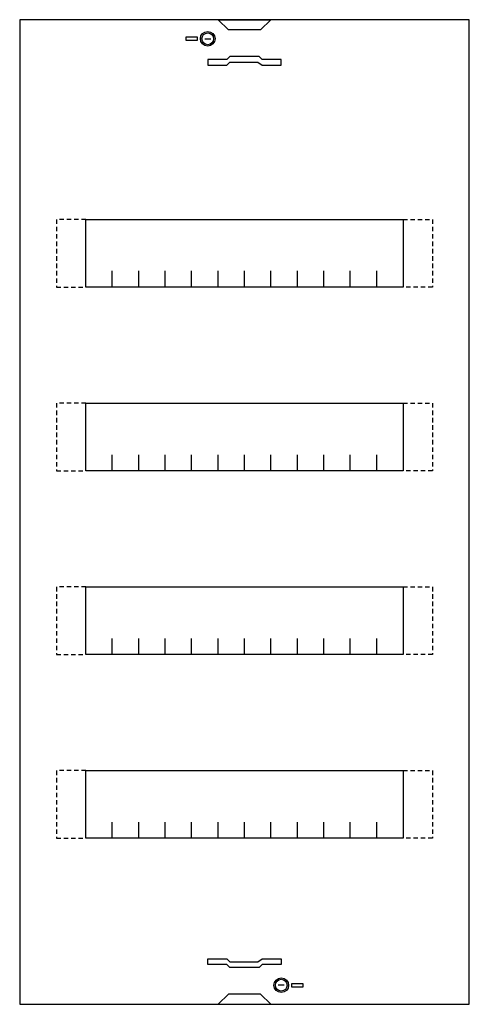
# Model space of a CAD drawing. Extents: x 0 to 30.6, y 0 to 67.
import ezdxf

# ---------------------------------------------------------------- set-up
doc = ezdxf.new("R2010")
doc.units = 0
doc.linetypes.add('L014100000032000000', pattern=[0.5, 0.3, -0.2])
doc.layers.get('0').update_dxf_attribs({"linetype": 'CONTINUOUS'})
doc.layers.add('1', color=7, linetype='CONTINUOUS')

# ---------------------------------------------------------------- blocks, each defined once
blk = doc.blocks.new('uzs648n')
at = {"layer": '1', "color": 7, "linetype": 'CONTINUOUS'}
for points in [[(30.6, 0), (30.6, 67), (0, 67), (0, 0)], [(13.5, 67), (17.1, 67), (16.4, 66.3), (14.2, 66.3)], [(12.1, 65.6), (12.1, 65.8), (11.3, 65.8), (11.3, 65.6)], [(12.8, 63.9), (14.1, 63.9), (14.3, 64.1), (16.2, 64.1), (16.5, 63.9), (17.8, 63.9), (17.8, 64.3), (16.5, 64.3), (16.3, 64.5), (14.3, 64.5), (14.1, 64.3), (12.8, 64.3)], [(26.1, 53.4), (26.1, 48.8), (4.5, 48.8), (4.5, 53.4)], [(26.1, 53.4), (26.1, 48.8), (4.5, 48.8), (4.5, 53.4)], [(26.1, 40.9), (26.1, 36.3), (4.5, 36.3), (4.5, 40.9)], [(26.1, 28.4), (26.1, 23.8), (4.5, 23.8), (4.5, 28.4)], [(26.1, 15.9), (26.1, 11.3), (4.5, 11.3), (4.5, 15.9)], [(12.8, 3.1), (14.1, 3.1), (14.3, 2.9), (16.2, 2.9), (16.5, 3.1), (17.8, 3.1), (17.8, 2.7), (16.5, 2.7), (16.3, 2.5), (14.3, 2.5), (14.1, 2.7), (12.8, 2.7)], [(18.5, 1.4), (18.5, 1.2), (19.3, 1.2), (19.3, 1.4)], [(13.5, 0), (17.1, 0), (16.4, 0.7), (14.2, 0.7)]]:
    blk.add_lwpolyline(points, close=True, dxfattribs=at)
for points in [[(12.6, 65.7), (13, 65.7)], [(6.3, 48.8), (6.3, 49.9)], [(8.1, 48.8), (8.1, 49.9), (8.1, 49.9)], [(9.9, 48.8), (9.9, 49.9)], [(11.7, 48.8), (11.7, 49.9)], [(13.5, 48.8), (13.5, 49.9)], [(15.3, 48.8), (15.3, 49.9)], [(17.1, 48.8), (17.1, 49.9)], [(18.9, 48.8), (18.9, 49.9)], [(20.7, 48.8), (20.7, 49.9)], [(22.5, 48.8), (22.5, 49.9)], [(24.3, 48.8), (24.3, 49.9)], [(6.3, 36.3), (6.3, 37.4)], [(8.1, 36.3), (8.1, 37.4), (8.1, 37.4)], [(9.9, 36.3), (9.9, 37.4)], [(11.7, 36.3), (11.7, 37.4)], [(13.5, 36.3), (13.5, 37.4)], [(15.3, 36.3), (15.3, 37.4)], [(17.1, 36.3), (17.1, 37.4)], [(18.9, 36.3), (18.9, 37.4)], [(20.7, 36.3), (20.7, 37.4)], [(22.5, 36.3), (22.5, 37.4)], [(24.3, 36.3), (24.3, 37.4)], [(6.3, 23.8), (6.3, 24.9)], [(8.1, 23.8), (8.1, 24.9), (8.1, 24.9)], [(9.9, 23.8), (9.9, 24.9)], [(11.7, 23.8), (11.7, 24.9)], [(13.5, 23.8), (13.5, 24.9)], [(15.3, 23.8), (15.3, 24.9)], [(17.1, 23.8), (17.1, 24.9)], [(18.9, 23.8), (18.9, 24.9)], [(20.7, 23.8), (20.7, 24.9)], [(22.5, 23.8), (22.5, 24.9)], [(24.3, 23.8), (24.3, 24.9)], [(6.3, 11.3), (6.3, 12.4)], [(8.1, 11.3), (8.1, 12.4), (8.1, 12.4)], [(9.9, 11.3), (9.9, 12.4)], [(11.7, 11.3), (11.7, 12.4)], [(13.5, 11.3), (13.5, 12.4)], [(15.3, 11.3), (15.3, 12.4)], [(17.1, 11.3), (17.1, 12.4)], [(18.9, 11.3), (18.9, 12.4)], [(20.7, 11.3), (20.7, 12.4)], [(22.5, 11.3), (22.5, 12.4)], [(24.3, 11.3), (24.3, 12.4)], [(18, 1.3), (17.6, 1.3)]]:
    blk.add_lwpolyline(points, dxfattribs=at)
at = {"layer": '1', "color": 7, "linetype": 'L014100000032000000'}
for points in [[(4.5, 53.4), (2.5, 53.4), (2.5, 48.8), (4.5, 48.8)], [(26.1, 53.4), (28.1, 53.4), (28.1, 48.8), (26.1, 48.8)], [(4.5, 40.9), (2.5, 40.9), (2.5, 36.3), (4.5, 36.3)], [(26.1, 40.9), (28.1, 40.9), (28.1, 36.3), (26.1, 36.3)], [(4.5, 28.4), (2.5, 28.4), (2.5, 23.8), (4.5, 23.8)], [(26.1, 28.4), (28.1, 28.4), (28.1, 23.8), (26.1, 23.8)], [(4.5, 15.9), (2.5, 15.9), (2.5, 11.3), (4.5, 11.3)], [(26.1, 15.9), (28.1, 15.9), (28.1, 11.3), (26.1, 11.3)]]:
    blk.add_lwpolyline(points, dxfattribs=at)
at = {"layer": '1', "color": 7, "linetype": 'CONTINUOUS'}
for centre, radius in [((12.8, 65.7), 0.5), ((12.8, 65.7), 0.4), ((17.8, 1.3), 0.5), ((17.8, 1.3), 0.4)]:
    blk.add_circle(centre, radius, dxfattribs=at)

msp = doc.modelspace()

# ---------------------------------------------------------------- block references
msp.add_blockref('uzs648n', (0, 0))

doc.saveas('drawing.dxf')
